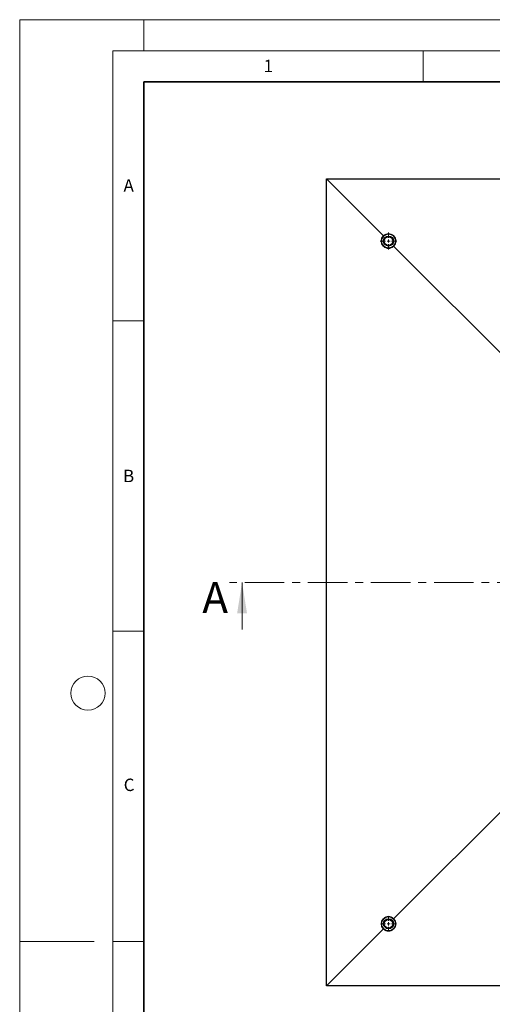
# Model space of a CAD drawing. Units: millimetres. Extents: x 0 to 420, y 0 to 297.
# Drawn here: x 0 to 76, y 138 to 297 of the extents above; entities that cross this region are included whole.
import ezdxf

# ---------------------------------------------------------------- set-up
doc = ezdxf.new("R2010")
doc.units = ezdxf.units.MM
doc.linetypes.add('CENTER', pattern=[10.16, 6.35, -1.27, 1.27, -1.27])
doc.styles.add('SLDTEXTSTYLE0', font='TXT', dxfattribs={"width": 0.605})

# ---------------------------------------------------------------- blocks, each defined once
blk = doc.blocks.new('SW_CENTERMARKSYMBOL_2')
at = {"color": 0, "linetype": 'Continuous', "lineweight": 18}
for p, q in [((-0.5, 0), (-1.36, 0)), ((0, 0), (-0.25, 0)), ((0, 0.5), (0, 1.36)), ((0, 0), (0, 0.25)), ((0, 0), (0, -0.25)), ((0, 0), (0.25, 0)), ((0.5, 0), (1.36, 0)), ((0, -0.5), (0, -1.36))]:
    blk.add_line(p, q, dxfattribs=at)
blk = doc.blocks.new('SW_CENTERMARKSYMBOL_3')
at = {"color": 0, "linetype": 'Continuous', "lineweight": 18}
for p, q in [((-0.5, 0), (-1.0525, 0)), ((0, 0), (-0.25, 0)), ((0, 0.5), (0, 1.0525)), ((0, 0), (0, 0.25)), ((0, 0), (0, -0.25)), ((0, 0), (0.25, 0)), ((0.5, 0), (1.0525, 0)), ((0, -0.5), (0, -1.0525))]:
    blk.add_line(p, q, dxfattribs=at)

msp = doc.modelspace()

# ---------------------------------------------------------------- linework, layer by layer
at = {"color": 7, "linetype": 'Continuous', "lineweight": 18}
for p, q in [((0, 0), (0, 297)), ((0, 297), (420, 297)), ((20, 292), (20, 297)), ((15, 292), (415, 292)), ((15, 292), (15, 5)), ((65, 292), (65, 287)), ((15, 248.5), (20, 248.5)), ((35.827, 198.7387), (35.827, 206.3387)), ((15, 198.5), (20, 198.5)), ((12, 148.5), (0, 148.5)), ((15, 148.5), (20, 148.5))]:
    msp.add_line(p, q, dxfattribs=at)
at = {"color": 7, "linetype": 'Continuous', "lineweight": 35}
for p, q in [((20, 287), (20, 10)), ((410, 287), (20, 287))]:
    msp.add_line(p, q, dxfattribs=at)
at = {"color": 7, "linetype": 'Continuous', "lineweight": 25}
for p, q in [((49.427, 271.3387), (58.6138, 262.1519)), ((49.427, 271.3387), (179.427, 271.3387)), ((49.427, 141.3387), (49.427, 271.3387)), ((60.2402, 260.5255), (88.841, 231.9246)), ((60.2402, 152.1519), (88.841, 180.7527)), ((49.427, 141.3387), (58.6138, 150.5255)), ((179.427, 141.3387), (49.427, 141.3387))]:
    msp.add_line(p, q, dxfattribs=at)
at = {"color": 7, "linetype": 'CENTER', "lineweight": 18}
msp.add_line((195.027, 206.3387), (33.827, 206.3387), dxfattribs=at)
at = {"color": 7, "linetype": 'Continuous', "lineweight": 25}
for centre, radius in [((59.427, 261.3387), 1.15), ((59.427, 261.3387), 0.8025), ((59.427, 261.3387), 0.7), ((59.427, 151.3387), 1.15), ((59.427, 151.3387), 0.8025), ((59.427, 151.3387), 0.7)]:
    msp.add_circle(centre, radius, dxfattribs=at)
at = {"color": 8, "linetype": 'Continuous', "lineweight": 18}
for centre in [(59.427, 261.3387), (59.427, 151.3387)]:
    msp.add_circle(centre, 1.11, dxfattribs=at)
at = {"color": 7, "linetype": 'Continuous', "lineweight": 18}
msp.add_circle((11, 188.5), 2.75, dxfattribs=at)
at = {"color": 7, "linetype": 'Continuous', "lineweight": 25}
for centre, start, end in [((59.427, 261.3387), 135, 315), ((59.427, 261.3387), 315, 135), ((59.427, 151.3387), 45, 225), ((59.427, 151.3387), 225, 45)]:
    msp.add_arc(centre, 1.15, start, end, dxfattribs=at)
at = {"color": 7, "linetype": 'Continuous', "lineweight": 18}
msp.add_solid([(35.827, 206.3387), (35.027, 201.3387), (36.627, 201.3387)], dxfattribs=at)

# ---------------------------------------------------------------- block references
at = {"color": 7, "linetype": 'Continuous', "lineweight": 0}
for name, p in [('SW_CENTERMARKSYMBOL_2', (59.427, 261.3387)), ('SW_CENTERMARKSYMBOL_3', (59.427, 151.3387))]:
    msp.add_blockref(name, p, dxfattribs=at)

# ---------------------------------------------------------------- texts
at = {"color": 7, "linetype": 'Continuous', "lineweight": 18, "char_height": 2, "attachment_point": 2, "style": 'SLDTEXTSTYLE0'}
for s, insert in [('1', (40.051, 290.553)), ('A', (17.561, 271.2966)), ('B', (17.5517, 224.4926)), ('C', (17.6275, 174.7262))]:
    msp.add_mtext(s, dxfattribs=dict(at, insert=insert))
at = {"color": 7, "linetype": 'Continuous', "insert": (29.4167, 206.4088), "char_height": 5, "attachment_point": 1, "style": 'SLDTEXTSTYLE0'}
msp.add_mtext('A', dxfattribs=at)

doc.saveas('drawing.dxf')
